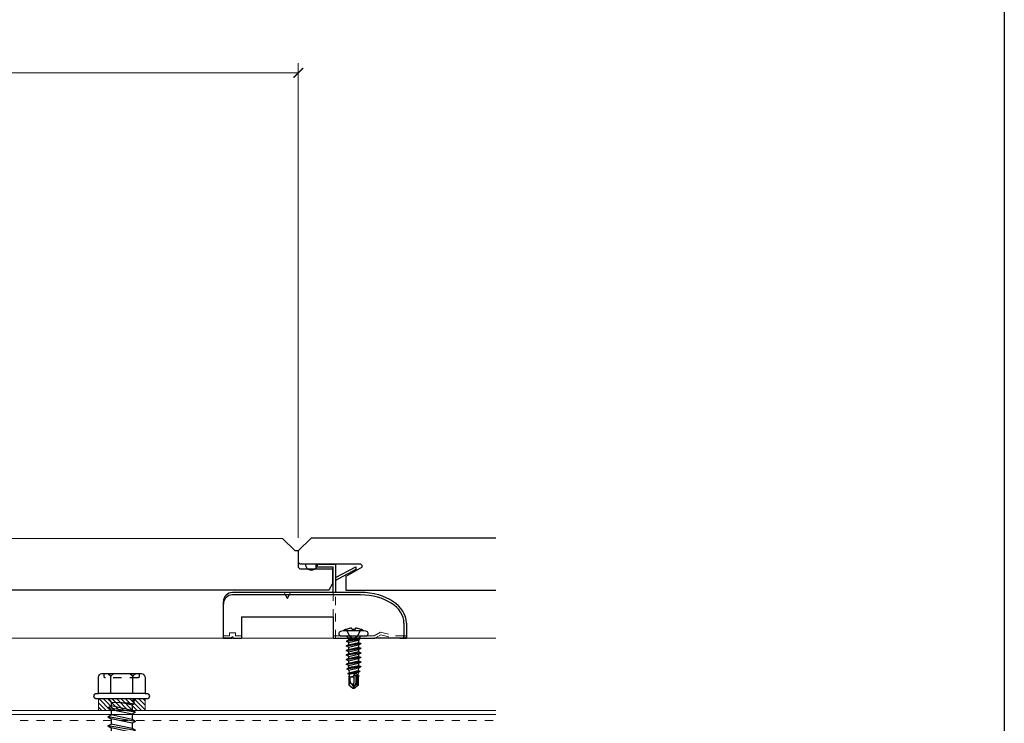
# Model space of a CAD drawing. Units: inches. Extents: x -31 to 125, y 0 to 90.
# Drawn here: x 113 to 125, y 50 to 58 of the extents above; entities that cross this region are included whole.
import ezdxf

# ---------------------------------------------------------------- set-up
doc = ezdxf.new("R2010")
doc.units = ezdxf.units.IN
doc.header["$LTSCALE"] = 0.01
doc.header["$MEASUREMENT"] = 0
doc.set_wipeout_variables(frame=1)
for name, pattern in [('DASHED', [19.05, 12.7, -6.35]), ('HIDDEN', [0.375, 0.25, -0.125]), ('HIDDEN2', [0.1875, 0.125, -0.0625])]:
    doc.linetypes.add(name, pattern=pattern)
doc.layers.get('Defpoints').update_dxf_attribs({"color": 121})
for name, color, linetype in [('CERACLAD-DIMENSION', 1, 'Continuous'), ('CERACLAD-MEDIUM-LINE', 3, 'Continuous'), ('CERACLAD-PRODUCT-CUT', 6, 'Continuous'), ('CERACLAD-X-LIGHT-LINE', 9, 'Continuous'), ('CERACLAD-X-LIGHT-LINE-HIDDEN2', 9, 'HIDDEN2'), ('尺度2.0-ScaleR2', 7, 'Continuous')]:
    doc.layers.add(name, color=color, linetype=linetype)
doc.styles.add('KCADDIMSTANDARD', font='txt.shx', dxfattribs={"bigfont": 'bigfont.shx'})
doc.dimstyles.get("Standard").update_dxf_attribs({"dimtxt": 0.18, "dimasz": 0.18, "dimexe": 0.18, "dimexo": 0.0625, "dimgap": 0.09, "dimtad": 0, "dimtih": 1, "dimtoh": 1, "dimdec": 4, "dimzin": 0, "dimdsep": 46, "dimtxsty": 'Standard', "dimcen": 0.09, "dimadec": 0, "dimazin": 0, "dimtfac": 1, "dimtdec": 4, "dimtofl": 0, "dimtmove": 0, "dimatfit": 3, "dimfxl": 1, "dimtolj": 1, "dimtzin": 0, "dimarcsym": 0})

# ---------------------------------------------------------------- blocks, each defined once
blk = doc.blocks.new('14 x 5.0 tek')
at = {"layer": 'CERACLAD-X-LIGHT-LINE'}
for p, q in [((170.662, 74.1393), (170.6923, 74.1138)), ((170.662, 74.1222), (170.662, 74.1222)), ((170.662, 73.9172), (170.662, 74.1222)), ((170.662, 73.9172), (170.662, 74.1222)), ((170.6923, 74.1138), (170.7242, 74.1138)), ((170.6923, 74.1138), (170.6966, 73.962)), ((170.7414, 74.1436), (170.7242, 74.1138)), ((170.7651, 73.9256), (170.7242, 74.1138)), ((170.7414, 74.1436), (170.7586, 74.1138)), ((170.7823, 73.8958), (170.7414, 74.1436)), ((170.7995, 73.9256), (170.7586, 74.1138)), ((170.7586, 74.1138), (170.806, 74.1138)), ((170.8231, 74.1436), (170.806, 74.1138)), ((170.8468, 73.9256), (170.806, 74.1138)), ((170.864, 73.8958), (170.8231, 74.1436)), ((170.8231, 74.1436), (170.8403, 74.1138)), ((170.8403, 74.1138), (170.8877, 74.1138)), ((170.8812, 73.9256), (170.8403, 74.1138)), ((170.9049, 74.1436), (170.8877, 74.1138)), ((170.9286, 73.9256), (170.8877, 74.1138)), ((170.9458, 73.8958), (170.9049, 74.1436)), ((170.9049, 74.1436), (170.9221, 74.1138)), ((170.963, 73.9256), (170.9221, 74.1138)), ((170.9221, 74.1138), (170.9695, 74.1138)), ((170.9867, 74.1436), (170.9695, 74.1138)), ((171.0103, 73.9256), (170.9695, 74.1138)), ((171.0275, 73.8958), (170.9867, 74.1436)), ((170.9867, 74.1436), (171.0038, 74.1138)), ((171.0447, 73.9256), (171.0038, 74.1138)), ((171.0038, 74.1138), (171.0512, 74.1138)), ((171.0684, 74.1436), (171.0512, 74.1138)), ((171.0921, 73.9256), (171.0512, 74.1138)), ((171.1093, 73.8958), (171.0684, 74.1436)), ((171.0684, 74.1436), (171.0856, 74.1138)), ((171.0856, 74.1138), (171.133, 74.1138)), ((171.1265, 73.9256), (171.0856, 74.1138)), ((171.1502, 74.1436), (171.133, 74.1138)), ((171.1739, 73.9256), (171.133, 74.1138)), ((171.191, 73.8958), (171.1502, 74.1436)), ((171.1502, 74.1436), (171.1674, 74.1138)), ((171.1674, 74.1138), (171.2147, 74.1138)), ((171.2082, 73.9256), (171.1674, 74.1138)), ((171.2319, 74.1436), (171.2147, 74.1138)), ((171.2556, 73.9256), (171.2147, 74.1138)), ((171.2728, 73.8958), (171.2319, 74.1436)), ((171.2319, 74.1436), (171.2491, 74.1138)), ((171.2491, 74.1138), (171.2965, 74.1138)), ((171.29, 73.9256), (171.2491, 74.1138)), ((171.3137, 74.1436), (171.2965, 74.1138)), ((171.3374, 73.9256), (171.2965, 74.1138)), ((171.3546, 73.8958), (171.3137, 74.1436)), ((171.3137, 74.1436), (171.3309, 74.1138)), ((171.3717, 73.9256), (171.3309, 74.1138)), ((171.3309, 74.1138), (171.3782, 74.1138)), ((171.3954, 74.1436), (171.3782, 74.1138)), ((171.4191, 73.9256), (171.3782, 74.1138)), ((171.4363, 73.8958), (171.3954, 74.1436)), ((171.3954, 74.1436), (171.4126, 74.1138)), ((171.4126, 74.1138), (171.46, 74.1138)), ((171.4535, 73.9256), (171.4126, 74.1138)), ((171.4772, 74.1436), (171.46, 74.1138)), ((171.5009, 73.9256), (171.46, 74.1138)), ((171.5181, 73.8958), (171.4772, 74.1436)), ((171.4772, 74.1436), (171.4944, 74.1138)), ((171.4944, 74.1138), (171.5418, 74.1138)), ((171.5353, 73.9256), (171.4944, 74.1138)), ((171.5589, 74.1436), (171.5418, 74.1138)), ((171.5826, 73.9256), (171.5418, 74.1138)), ((171.5998, 73.8958), (171.5589, 74.1436)), ((171.5589, 74.1436), (171.5761, 74.1138)), ((171.5761, 74.1138), (171.6235, 74.1138)), ((171.617, 73.9256), (171.5761, 74.1138)), ((171.6407, 74.1436), (171.6235, 74.1138)), ((171.6644, 73.9256), (171.6235, 74.1138)), ((171.6816, 73.8958), (171.6407, 74.1436)), ((171.6407, 74.1436), (171.6579, 74.1138)), ((171.6579, 74.1138), (171.7053, 74.1138)), ((171.6988, 73.9256), (171.6579, 74.1138)), ((171.7225, 74.1436), (171.7053, 74.1138)), ((171.7462, 73.9256), (171.7053, 74.1138)), ((171.7633, 73.8958), (171.7225, 74.1436)), ((171.7225, 74.1436), (171.7396, 74.1138)), ((171.7396, 74.1138), (171.787, 74.1138)), ((171.7805, 73.9256), (171.7396, 74.1138)), ((171.8042, 74.1436), (171.787, 74.1138)), ((171.8279, 73.9256), (171.787, 74.1138)), ((171.8451, 73.8958), (171.8042, 74.1436)), ((171.8042, 74.1436), (171.8214, 74.1138)), ((171.8214, 74.1138), (171.8688, 74.1138)), ((171.8623, 73.9256), (171.8214, 74.1138)), ((171.886, 74.1436), (171.8688, 74.1138)), ((171.9097, 73.9256), (171.8688, 74.1138)), ((171.9269, 73.8958), (171.886, 74.1436)), ((171.886, 74.1436), (171.9032, 74.1138)), ((171.9032, 74.1138), (171.9505, 74.1138)), ((171.944, 73.9256), (171.9032, 74.1138)), ((171.9677, 74.1436), (171.9505, 74.1138)), ((171.9914, 73.9256), (171.9505, 74.1138)), ((172.0086, 73.8958), (171.9677, 74.1436)), ((171.9677, 74.1436), (171.9849, 74.1138)), ((171.9849, 74.1138), (172.0323, 74.1138)), ((172.0258, 73.9256), (171.9849, 74.1138)), ((172.0495, 74.1436), (172.0323, 74.1138)), ((172.0732, 73.9256), (172.0323, 74.1138)), ((172.0904, 73.8958), (172.0495, 74.1436)), ((172.0495, 74.1436), (172.0667, 74.1138)), ((172.0667, 74.1138), (172.1141, 74.1138)), ((172.1076, 73.9256), (172.0667, 74.1138)), ((172.1312, 74.1436), (172.1141, 74.1138)), ((172.1549, 73.9256), (172.1141, 74.1138)), ((172.1721, 73.8958), (172.1312, 74.1436)), ((172.1312, 74.1436), (172.1484, 74.1138)), ((172.1484, 74.1138), (172.1958, 74.1138)), ((172.1893, 73.9256), (172.1484, 74.1138)), ((172.213, 74.1436), (172.1958, 74.1138)), ((172.2367, 73.9256), (172.1958, 74.1138)), ((172.2539, 73.8958), (172.213, 74.1436)), ((172.213, 74.1436), (172.2302, 74.1138)), ((172.2302, 74.1138), (172.2776, 74.1138)), ((172.2711, 73.9256), (172.2302, 74.1138)), ((172.2948, 74.1436), (172.2776, 74.1138)), ((172.3184, 73.9256), (172.2776, 74.1138)), ((172.3356, 73.8958), (172.2948, 74.1436)), ((172.2948, 74.1436), (172.3119, 74.1138)), ((172.3119, 74.1138), (172.3593, 74.1138)), ((172.3528, 73.9256), (172.3119, 74.1138)), ((172.3765, 74.1436), (172.3593, 74.1138)), ((172.4002, 73.9256), (172.3593, 74.1138)), ((172.4174, 73.8958), (172.3765, 74.1436)), ((172.3765, 74.1436), (172.3937, 74.1138)), ((172.3937, 74.1138), (172.4411, 74.1138)), ((172.4346, 73.9256), (172.3937, 74.1138)), ((172.4583, 74.1436), (172.4411, 74.1138)), ((172.482, 73.9256), (172.4411, 74.1138)), ((172.4991, 73.8958), (172.4583, 74.1436)), ((172.4583, 74.1436), (172.4755, 74.1138)), ((172.4755, 74.1138), (172.5228, 74.1138)), ((172.5163, 73.9256), (172.4755, 74.1138)), ((172.54, 74.1436), (172.5228, 74.1138)), ((172.5637, 73.9256), (172.5228, 74.1138)), ((172.5809, 73.8958), (172.54, 74.1436)), ((172.54, 74.1436), (172.5572, 74.1138)), ((172.5572, 74.1138), (172.6046, 74.1138)), ((172.5981, 73.9256), (172.5572, 74.1138)), ((172.6218, 74.1436), (172.6046, 74.1138)), ((172.6455, 73.9256), (172.6046, 74.1138)), ((172.6627, 73.8958), (172.6218, 74.1436)), ((172.6218, 74.1436), (172.639, 74.1138)), ((172.639, 74.1138), (172.6863, 74.1138)), ((172.6798, 73.9256), (172.639, 74.1138)), ((172.7035, 74.1436), (172.6863, 74.1138)), ((172.7272, 73.9256), (172.6863, 74.1138)), ((172.7444, 73.8958), (172.7035, 74.1436)), ((172.7035, 74.1436), (172.7207, 74.1138)), ((172.7207, 74.1138), (172.7681, 74.1138)), ((172.7616, 73.9256), (172.7207, 74.1138)), ((172.7853, 74.1436), (172.7681, 74.1138)), ((172.809, 73.9256), (172.7681, 74.1138)), ((172.8262, 73.8958), (172.7853, 74.1436)), ((172.7853, 74.1436), (172.8025, 74.1138)), ((172.8434, 73.9256), (172.8025, 74.1138)), ((172.8025, 74.1138), (172.8499, 74.1138)), ((172.8671, 74.1436), (172.8499, 74.1138)), ((172.8907, 73.9256), (172.8499, 74.1138)), ((172.9079, 73.8958), (172.8671, 74.1436)), ((172.8671, 74.1436), (172.8842, 74.1138)), ((172.9251, 73.9256), (172.8842, 74.1138)), ((172.8842, 74.1138), (172.9316, 74.1138)), ((172.9488, 74.1436), (172.9316, 74.1138)), ((172.9725, 73.9256), (172.9316, 74.1138)), ((172.9897, 73.8958), (172.9488, 74.1436)), ((172.9488, 74.1436), (172.966, 74.1138)), ((173.0069, 73.9256), (172.966, 74.1138)), ((172.966, 74.1138), (173.0134, 74.1138)), ((173.0306, 74.1436), (173.0134, 74.1138)), ((173.0543, 73.9256), (173.0134, 74.1138)), ((173.0306, 74.1436), (173.0478, 74.1138)), ((173.0714, 73.8958), (173.0306, 74.1436)), ((173.0886, 73.9256), (173.0478, 74.1138)), ((173.0478, 74.1138), (173.0951, 74.1138)), ((173.1123, 74.1436), (173.0951, 74.1138)), ((173.136, 73.9256), (173.0951, 74.1138)), ((173.1532, 73.8958), (173.1123, 74.1436)), ((173.1123, 74.1436), (173.1295, 74.1138)), ((173.1704, 73.9256), (173.1295, 74.1138)), ((173.1295, 74.1138), (173.1769, 74.1138)), ((173.1941, 74.1436), (173.1769, 74.1138)), ((173.2178, 73.9256), (173.1769, 74.1138)), ((173.235, 73.8958), (173.1941, 74.1436)), ((173.1941, 74.1436), (173.2113, 74.1138)), ((173.2521, 73.9256), (173.2113, 74.1138)), ((173.2113, 74.1138), (173.2586, 74.1138)), ((173.2758, 74.1436), (173.2586, 74.1138)), ((173.2995, 73.9256), (173.2586, 74.1138)), ((173.3167, 73.8958), (173.2758, 74.1436)), ((173.2758, 74.1436), (173.293, 74.1138)), ((173.3339, 73.9256), (173.293, 74.1138)), ((173.293, 74.1138), (173.3404, 74.1138)), ((173.3576, 74.1436), (173.3404, 74.1138)), ((173.3813, 73.9256), (173.3404, 74.1138)), ((173.3576, 74.1436), (173.3748, 74.1138)), ((173.3985, 73.8958), (173.3576, 74.1436)), ((173.4157, 73.9256), (173.3748, 74.1138)), ((173.3748, 74.1138), (173.4222, 74.1138)), ((173.4393, 74.1436), (173.4222, 74.1138)), ((173.463, 73.9256), (173.4222, 74.1138)), ((173.4802, 73.8958), (173.4393, 74.1436)), ((173.4393, 74.1436), (173.4565, 74.1138)), ((173.4974, 73.9256), (173.4565, 74.1138)), ((173.4565, 74.1138), (173.5039, 74.1138)), ((173.5211, 74.1436), (173.5039, 74.1138)), ((173.5448, 73.9256), (173.5039, 74.1138)), ((173.562, 73.8958), (173.5211, 74.1436)), ((173.5211, 74.1436), (173.5383, 74.1138)), ((173.5792, 73.9256), (173.5383, 74.1138)), ((173.5383, 74.1138), (173.5857, 74.1138)), ((173.6029, 74.1436), (173.5857, 74.1138)), ((173.6265, 73.9256), (173.5857, 74.1138)), ((173.6437, 73.8958), (173.6029, 74.1436)), ((173.6029, 74.1436), (173.62, 74.1138)), ((173.6609, 73.9256), (173.62, 74.1138)), ((173.62, 74.1138), (173.6674, 74.1138)), ((173.6846, 74.1436), (173.6674, 74.1138)), ((173.7083, 73.9256), (173.6674, 74.1138)), ((173.6846, 74.1436), (173.7018, 74.1138)), ((173.7255, 73.8958), (173.6846, 74.1436)), ((173.7427, 73.9256), (173.7018, 74.1138)), ((173.7018, 74.1138), (173.7492, 74.1138)), ((173.7664, 74.1436), (173.7492, 74.1138)), ((173.7901, 73.9256), (173.7492, 74.1138)), ((173.8073, 73.8958), (173.7664, 74.1436)), ((173.7664, 74.1436), (173.7836, 74.1138)), ((173.8244, 73.9256), (173.7836, 74.1138)), ((173.7836, 74.1138), (173.8309, 74.1138)), ((173.8481, 74.1436), (173.8309, 74.1138)), ((173.8718, 73.9256), (173.8309, 74.1138)), ((173.889, 73.8958), (173.8481, 74.1436)), ((173.8481, 74.1436), (173.8653, 74.1138)), ((173.9062, 73.9256), (173.8653, 74.1138)), ((173.8653, 74.1138), (173.9127, 74.1138)), ((173.9299, 74.1436), (173.9127, 74.1138)), ((173.9536, 73.9256), (173.9127, 74.1138)), ((173.9299, 74.1436), (173.9471, 74.1138)), ((173.9708, 73.8958), (173.9299, 74.1436)), ((173.988, 73.9256), (173.9471, 74.1138)), ((173.9471, 74.1138), (173.9945, 74.1138)), ((174.0116, 74.1436), (173.9945, 74.1138)), ((174.0353, 73.9256), (173.9945, 74.1138)), ((174.0525, 73.8958), (174.0116, 74.1436)), ((174.0116, 74.1436), (174.0288, 74.1138)), ((174.0697, 73.9256), (174.0288, 74.1138)), ((174.0288, 74.1138), (174.0762, 74.1138)), ((174.0934, 74.1436), (174.0762, 74.1138)), ((174.1171, 73.9256), (174.0762, 74.1138)), ((174.1343, 73.8958), (174.0934, 74.1436)), ((174.0934, 74.1436), (174.1106, 74.1138)), ((174.1515, 73.9256), (174.1106, 74.1138)), ((174.1106, 74.1138), (174.158, 74.1138)), ((174.1752, 74.1436), (174.158, 74.1138)), ((174.1988, 73.9256), (174.158, 74.1138)), ((174.216, 73.8958), (174.1752, 74.1436)), ((174.1752, 74.1436), (174.1923, 74.1138)), ((174.2332, 73.9256), (174.1923, 74.1138)), ((174.1923, 74.1138), (174.2397, 74.1138)), ((174.2569, 74.1436), (174.2397, 74.1138)), ((174.2806, 73.9256), (174.2397, 74.1138)), ((174.2569, 74.1436), (174.2741, 74.1138)), ((174.2978, 73.8958), (174.2569, 74.1436)), ((174.315, 73.9256), (174.2741, 74.1138)), ((174.2741, 74.1138), (174.3215, 74.1138)), ((174.3387, 74.1436), (174.3215, 74.1138)), ((174.3624, 73.9256), (174.3215, 74.1138)), ((174.3795, 73.8958), (174.3387, 74.1436)), ((174.3387, 74.1436), (174.3559, 74.1138)), ((174.3967, 73.9256), (174.3559, 74.1138)), ((174.3559, 74.1138), (174.4032, 74.1138)), ((174.4204, 74.1436), (174.4032, 74.1138)), ((174.4441, 73.9256), (174.4032, 74.1138)), ((174.4613, 73.8958), (174.4204, 74.1436)), ((174.4204, 74.1436), (174.4376, 74.1138)), ((174.4785, 73.9256), (174.4376, 74.1138)), ((174.4376, 74.1138), (174.485, 74.1138)), ((174.5022, 74.1436), (174.485, 74.1138)), ((174.5259, 73.9256), (174.485, 74.1138)), ((174.5022, 74.1436), (174.5194, 74.1138)), ((174.5431, 73.8958), (174.5022, 74.1436)), ((174.5602, 73.9256), (174.5194, 74.1138)), ((174.5194, 74.1138), (174.5667, 74.1138)), ((174.5839, 74.1436), (174.5667, 74.1138)), ((174.6076, 73.9256), (174.5667, 74.1138)), ((174.6248, 73.8958), (174.5839, 74.1436)), ((174.5839, 74.1436), (174.6011, 74.1138)), ((174.642, 73.9256), (174.6011, 74.1138)), ((174.6011, 74.1138), (174.6485, 74.1138)), ((174.6657, 74.1436), (174.6485, 74.1138)), ((174.6894, 73.9256), (174.6485, 74.1138)), ((174.6657, 74.1436), (174.6829, 74.1138)), ((174.7066, 73.8958), (174.6657, 74.1436)), ((174.7238, 73.9256), (174.6829, 74.1138)), ((174.6829, 74.1138), (174.7303, 74.1138)), ((174.7474, 74.1436), (174.7303, 74.1138)), ((174.7711, 73.9256), (174.7303, 74.1138)), ((174.7883, 73.8958), (174.7474, 74.1436)), ((174.7474, 74.1436), (174.7646, 74.1138)), ((174.8055, 73.9256), (174.7646, 74.1138)), ((174.7646, 74.1138), (174.812, 74.1138)), ((174.8292, 74.1436), (174.812, 74.1138)), ((174.8529, 73.9256), (174.812, 74.1138)), ((174.8701, 73.8958), (174.8292, 74.1436)), ((174.8292, 74.1436), (174.8464, 74.1138)), ((174.8464, 74.1138), (174.8938, 74.1138)), ((174.8873, 73.9256), (174.8464, 74.1138)), ((174.911, 74.1436), (174.8938, 74.1138)), ((174.9347, 73.9256), (174.8938, 74.1138)), ((174.9518, 73.8958), (174.911, 74.1436)), ((174.911, 74.1436), (174.9282, 74.1138)), ((174.969, 73.9256), (174.9282, 74.1138)), ((174.9282, 74.1138), (174.9755, 74.1138)), ((174.9927, 74.1436), (174.9755, 74.1138)), ((175.0164, 73.9256), (174.9755, 74.1138)), ((174.9927, 74.1436), (175.0099, 74.1138)), ((175.0336, 73.8958), (174.9927, 74.1436)), ((175.0508, 73.9256), (175.0099, 74.1138)), ((175.0099, 74.1138), (175.0573, 74.1138)), ((175.0745, 74.1436), (175.0573, 74.1138)), ((175.0982, 73.9256), (175.0573, 74.1138)), ((175.0745, 74.1436), (175.0917, 74.1138)), ((175.1154, 73.8958), (175.0745, 74.1436)), ((175.0917, 74.1138), (175.139, 74.1138)), ((175.1325, 73.9256), (175.0917, 74.1138)), ((175.1475, 74.1284), (175.139, 74.1138)), ((175.1799, 73.9256), (175.139, 74.1138)), ((175.1475, 74.1284), (175.1643, 74.1297)), ((175.1531, 74.0988), (175.1475, 74.1284)), ((175.1643, 74.1297), (175.1681, 74.1114)), ((175.1643, 74.1297), (175.1734, 74.1138)), ((175.2296, 74.1151), (175.166, 74.1113)), ((175.1739, 74.1118), (175.1734, 74.1138)), ((175.2253, 74.1253), (175.2212, 74.1146)), ((175.2223, 74.1146), (175.2227, 74.1146)), ((175.2253, 74.1253), (175.2265, 74.1246)), ((175.2265, 74.1246), (175.2279, 74.1257)), ((175.2297, 74.1148), (175.2279, 74.1257)), ((175.2288, 74.1147), (175.5679, 74.1211)), ((175.2391, 74.1211), (175.2296, 74.1151)), ((175.5679, 74.1211), (175.2391, 74.1211)), ((175.6378, 74.0201), (175.5678, 74.1196)), ((175.6067, 74.0714), (175.5713, 74.122)), ((170.7177, 73.9256), (170.6946, 74.032)), ((175.1882, 73.9112), (175.1575, 74.0763)), ((175.1877, 73.9138), (175.1575, 74.0751)), ((175.2309, 74.0663), (175.1732, 74.0681)), ((175.1771, 74.068), (175.2088, 73.9157)), ((175.1772, 74.0681), (175.2089, 73.9152)), ((175.2152, 73.9241), (175.1835, 74.0678)), ((175.4859, 74.0552), (175.2309, 74.0663)), ((175.2433, 74.0246), (175.2327, 74.0659)), ((175.2433, 74.0246), (175.2366, 74.066)), ((175.6437, 74.0188), (175.4859, 74.0552)), ((175.6437, 74.0344), (175.6067, 74.0714)), ((175.6437, 74.0031), (175.6067, 73.9662)), ((175.6437, 74.0031), (175.6437, 74.0344)), ((170.662, 73.9207), (170.662, 73.9207)), ((170.662, 73.9177), (170.662, 73.9177)), ((170.662, 73.8954), (170.684, 73.9174)), ((170.662, 73.9172), (170.6712, 73.9172)), ((170.6712, 73.9172), (170.6833, 73.9256)), ((170.6944, 73.9063), (170.6833, 73.9256)), ((170.6944, 73.9063), (170.7066, 73.9063)), ((170.6966, 73.962), (170.7066, 73.9063)), ((170.7066, 73.9063), (170.7177, 73.9256)), ((170.7066, 73.9063), (170.7177, 73.9256)), ((170.7177, 73.9256), (170.7651, 73.9256)), ((170.7823, 73.8958), (170.7651, 73.9256)), ((170.7823, 73.8958), (170.7995, 73.9256)), ((170.7995, 73.9256), (170.8468, 73.9256)), ((170.864, 73.8958), (170.8468, 73.9256)), ((170.864, 73.8958), (170.8812, 73.9256)), ((170.8812, 73.9256), (170.9286, 73.9256)), ((170.9458, 73.8958), (170.9286, 73.9256)), ((170.9458, 73.8958), (170.963, 73.9256)), ((170.963, 73.9256), (171.0103, 73.9256)), ((171.0275, 73.8958), (171.0103, 73.9256)), ((171.0275, 73.8958), (171.0447, 73.9256)), ((171.0447, 73.9256), (171.0921, 73.9256)), ((171.1093, 73.8958), (171.0921, 73.9256)), ((171.1093, 73.8958), (171.1265, 73.9256)), ((171.1265, 73.9256), (171.1739, 73.9256)), ((171.191, 73.8958), (171.1739, 73.9256)), ((171.191, 73.8958), (171.2082, 73.9256)), ((171.2082, 73.9256), (171.2556, 73.9256)), ((171.2728, 73.8958), (171.2556, 73.9256)), ((171.2728, 73.8958), (171.29, 73.9256)), ((171.29, 73.9256), (171.3374, 73.9256)), ((171.3546, 73.8958), (171.3374, 73.9256)), ((171.3546, 73.8958), (171.3717, 73.9256)), ((171.3717, 73.9256), (171.4191, 73.9256)), ((171.4363, 73.8958), (171.4191, 73.9256)), ((171.4363, 73.8958), (171.4535, 73.9256)), ((171.4535, 73.9256), (171.5009, 73.9256)), ((171.5181, 73.8958), (171.5009, 73.9256)), ((171.5181, 73.8958), (171.5353, 73.9256)), ((171.5353, 73.9256), (171.5826, 73.9256)), ((171.5998, 73.8958), (171.5826, 73.9256)), ((171.5998, 73.8958), (171.617, 73.9256)), ((171.617, 73.9256), (171.6644, 73.9256)), ((171.6816, 73.8958), (171.6644, 73.9256)), ((171.6816, 73.8958), (171.6988, 73.9256)), ((171.6988, 73.9256), (171.7462, 73.9256)), ((171.7633, 73.8958), (171.7462, 73.9256)), ((171.7633, 73.8958), (171.7805, 73.9256)), ((171.7805, 73.9256), (171.8279, 73.9256)), ((171.8451, 73.8958), (171.8279, 73.9256)), ((171.8451, 73.8958), (171.8623, 73.9256)), ((171.8623, 73.9256), (171.9097, 73.9256)), ((171.9269, 73.8958), (171.9097, 73.9256)), ((171.9269, 73.8958), (171.944, 73.9256)), ((171.944, 73.9256), (171.9914, 73.9256)), ((172.0086, 73.8958), (171.9914, 73.9256)), ((172.0086, 73.8958), (172.0258, 73.9256)), ((172.0258, 73.9256), (172.0732, 73.9256)), ((172.0904, 73.8958), (172.0732, 73.9256)), ((172.0904, 73.8958), (172.1076, 73.9256)), ((172.1076, 73.9256), (172.1549, 73.9256)), ((172.1721, 73.8958), (172.1549, 73.9256)), ((172.1721, 73.8958), (172.1893, 73.9256)), ((172.1893, 73.9256), (172.2367, 73.9256)), ((172.2539, 73.8958), (172.2367, 73.9256)), ((172.2539, 73.8958), (172.2711, 73.9256)), ((172.2711, 73.9256), (172.3184, 73.9256)), ((172.3356, 73.8958), (172.3184, 73.9256)), ((172.3356, 73.8958), (172.3528, 73.9256)), ((172.3528, 73.9256), (172.4002, 73.9256)), ((172.4174, 73.8958), (172.4002, 73.9256)), ((172.4174, 73.8958), (172.4346, 73.9256)), ((172.4346, 73.9256), (172.482, 73.9256)), ((172.4991, 73.8958), (172.482, 73.9256)), ((172.4991, 73.8958), (172.5163, 73.9256)), ((172.5163, 73.9256), (172.5637, 73.9256)), ((172.5809, 73.8958), (172.5637, 73.9256)), ((172.5809, 73.8958), (172.5981, 73.9256)), ((172.5981, 73.9256), (172.6455, 73.9256)), ((172.6627, 73.8958), (172.6455, 73.9256)), ((172.6627, 73.8958), (172.6798, 73.9256)), ((172.6798, 73.9256), (172.7272, 73.9256)), ((172.7444, 73.8958), (172.7272, 73.9256)), ((172.7444, 73.8958), (172.7616, 73.9256)), ((172.7616, 73.9256), (172.809, 73.9256)), ((172.8262, 73.8958), (172.809, 73.9256)), ((172.8262, 73.8958), (172.8434, 73.9256)), ((172.8434, 73.9256), (172.8907, 73.9256)), ((172.9079, 73.8958), (172.8907, 73.9256)), ((172.9079, 73.8958), (172.9251, 73.9256)), ((172.9251, 73.9256), (172.9725, 73.9256)), ((172.9897, 73.8958), (172.9725, 73.9256)), ((172.9897, 73.8958), (173.0069, 73.9256)), ((173.0069, 73.9256), (173.0543, 73.9256)), ((173.0714, 73.8958), (173.0543, 73.9256)), ((173.0714, 73.8958), (173.0886, 73.9256)), ((173.0886, 73.9256), (173.136, 73.9256)), ((173.1532, 73.8958), (173.136, 73.9256)), ((173.1532, 73.8958), (173.1704, 73.9256)), ((173.1704, 73.9256), (173.2178, 73.9256)), ((173.235, 73.8958), (173.2178, 73.9256)), ((173.235, 73.8958), (173.2521, 73.9256)), ((173.2521, 73.9256), (173.2995, 73.9256)), ((173.3167, 73.8958), (173.2995, 73.9256)), ((173.3167, 73.8958), (173.3339, 73.9256)), ((173.3339, 73.9256), (173.3813, 73.9256)), ((173.3985, 73.8958), (173.3813, 73.9256)), ((173.3985, 73.8958), (173.4157, 73.9256)), ((173.4157, 73.9256), (173.463, 73.9256)), ((173.4802, 73.8958), (173.463, 73.9256)), ((173.4802, 73.8958), (173.4974, 73.9256)), ((173.4974, 73.9256), (173.5448, 73.9256)), ((173.562, 73.8958), (173.5448, 73.9256)), ((173.562, 73.8958), (173.5792, 73.9256)), ((173.5792, 73.9256), (173.6265, 73.9256)), ((173.6437, 73.8958), (173.6265, 73.9256)), ((173.6437, 73.8958), (173.6609, 73.9256)), ((173.6609, 73.9256), (173.7083, 73.9256)), ((173.7255, 73.8958), (173.7083, 73.9256)), ((173.7255, 73.8958), (173.7427, 73.9256)), ((173.7427, 73.9256), (173.7901, 73.9256)), ((173.8073, 73.8958), (173.7901, 73.9256)), ((173.8073, 73.8958), (173.8244, 73.9256)), ((173.8244, 73.9256), (173.8718, 73.9256)), ((173.889, 73.8958), (173.8718, 73.9256)), ((173.889, 73.8958), (173.9062, 73.9256)), ((173.9062, 73.9256), (173.9536, 73.9256)), ((173.9708, 73.8958), (173.9536, 73.9256)), ((173.9708, 73.8958), (173.988, 73.9256)), ((173.988, 73.9256), (174.0353, 73.9256)), ((174.0525, 73.8958), (174.0353, 73.9256)), ((174.0525, 73.8958), (174.0697, 73.9256)), ((174.0697, 73.9256), (174.1171, 73.9256)), ((174.1343, 73.8958), (174.1171, 73.9256)), ((174.1343, 73.8958), (174.1515, 73.9256)), ((174.1515, 73.9256), (174.1988, 73.9256)), ((174.216, 73.8958), (174.1988, 73.9256)), ((174.216, 73.8958), (174.2332, 73.9256)), ((174.2332, 73.9256), (174.2806, 73.9256)), ((174.2978, 73.8958), (174.2806, 73.9256)), ((174.2978, 73.8958), (174.315, 73.9256)), ((174.315, 73.9256), (174.3624, 73.9256)), ((174.3795, 73.8958), (174.3624, 73.9256)), ((174.3795, 73.8958), (174.3967, 73.9256)), ((174.3967, 73.9256), (174.4441, 73.9256)), ((174.4613, 73.8958), (174.4441, 73.9256)), ((174.4613, 73.8958), (174.4785, 73.9256)), ((174.4785, 73.9256), (174.5259, 73.9256)), ((174.5431, 73.8958), (174.5259, 73.9256)), ((174.5431, 73.8958), (174.5602, 73.9256)), ((174.5602, 73.9256), (174.6076, 73.9256)), ((174.6248, 73.8958), (174.6076, 73.9256)), ((174.6248, 73.8958), (174.642, 73.9256)), ((174.642, 73.9256), (174.6894, 73.9256)), ((174.7066, 73.8958), (174.6894, 73.9256)), ((174.7066, 73.8958), (174.7238, 73.9256)), ((174.7238, 73.9256), (174.7711, 73.9256)), ((174.7883, 73.8958), (174.7711, 73.9256)), ((174.7883, 73.8958), (174.8055, 73.9256)), ((174.8055, 73.9256), (174.8529, 73.9256)), ((174.8701, 73.8958), (174.8529, 73.9256)), ((174.8701, 73.8958), (174.8873, 73.9256)), ((174.8873, 73.9256), (174.9347, 73.9256)), ((174.9518, 73.8958), (174.9347, 73.9256)), ((174.9518, 73.8958), (174.969, 73.9256)), ((174.969, 73.9256), (175.0164, 73.9256)), ((175.0336, 73.8958), (175.0164, 73.9256)), ((175.0336, 73.8958), (175.0508, 73.9256)), ((175.0508, 73.9256), (175.0982, 73.9256)), ((175.1154, 73.8958), (175.0982, 73.9256)), ((175.1154, 73.8958), (175.1325, 73.9256)), ((175.1325, 73.9256), (175.1799, 73.9256)), ((175.1882, 73.9112), (175.1799, 73.9256)), ((175.1867, 73.9139), (175.1877, 73.9138)), ((175.1882, 73.9112), (175.2089, 73.9152)), ((175.2088, 73.9157), (175.2093, 73.9157)), ((175.2152, 73.9241), (175.2089, 73.9152)), ((175.2152, 73.9241), (175.2236, 73.9157)), ((175.2236, 73.9157), (175.5723, 73.9157)), ((175.6067, 73.9662), (175.5724, 73.9172))]:
    blk.add_line(p, q, dxfattribs=at)
for centre, radius, start, end in [((175.1737, 74.0904), 0.0223, 110.15805, 268.88068), ((175.6002, 73.9864), 0.0762, 134.17762, 244.55206)]:
    blk.add_arc(centre, radius, start, end, dxfattribs=at)
blk.add_wipeout([(170.662, 73.8097), (170.4001, 73.8097), (170.4001, 74.2297), (170.662, 74.2297)]).dxf.layer = 'CERACLAD-X-LIGHT-LINE'
at = {"layer": 'CERACLAD-X-LIGHT-LINE', "linetype": 'HIDDEN2', "ltscale": 0.252}
for p, q in [((170.4593, 74.1787), (170.4313, 74.1787)), ((170.4593, 73.8607), (170.4313, 73.8607))]:
    blk.add_line(p, q, dxfattribs=at)
at = {"layer": 'CERACLAD-X-LIGHT-LINE'}
for p, q in [((170.612, 73.8097), (170.612, 74.2297)), ((170.612, 74.1187), (170.4629, 74.1187)), ((170.612, 73.9207), (170.4629, 73.9207))]:
    blk.add_line(p, q, dxfattribs=at)
at = {"layer": 'CERACLAD-X-LIGHT-LINE', "linetype": 'HIDDEN2', "ltscale": 0.5}
blk.add_line((170.4713, 73.8727), (170.4713, 74.1667), dxfattribs=at)
at = {"layer": 'CERACLAD-X-LIGHT-LINE'}
blk.add_lwpolyline([(170.612, 73.8097), (170.612, 73.7947, 0.414222), (170.637, 73.7697, 0.414205), (170.662, 73.7947), (170.662, 74.2447, 0.414222), (170.637, 74.2697, 0.414205), (170.612, 74.2447), (170.612, 74.2297), (170.467, 74.2297, 0.331632), (170.4313, 74.1976), (170.4313, 73.8417, 0.331632), (170.467, 73.8097), (170.612, 73.8097)], format="xyb", dxfattribs=at)
at = {"layer": 'CERACLAD-X-LIGHT-LINE', "linetype": 'HIDDEN2', "ltscale": 0.25}
for centre, start, end in [((170.4593, 74.1667), 0, 90), ((170.4593, 73.8727), 270, 0)]:
    blk.add_arc(centre, 0.012, start, end, dxfattribs=at)
at = {"layer": 'CERACLAD-X-LIGHT-LINE'}
for centre, start, end in [((170.5116, 74.2072), 217.38321, 241.18223), ((170.5116, 74.0302), 118.81777, 142.61679), ((170.5116, 74.0092), 217.38321, 241.18223), ((170.5116, 73.8322), 118.81777, 142.61679)]:
    blk.add_arc(centre, 0.101, start, end, dxfattribs=at)
blk = doc.blocks.new('_ARCHTICK')
at = {"color": 0, "linetype": 'ByBlock', "const_width": 0.15}
blk.add_lwpolyline([(-0.5, -0.5), (0.5, 0.5)], dxfattribs=at)
blk = doc.blocks.new('*D105')
at = {"layer": 'CERACLAD-DIMENSION', "color": 0, "lineweight": 13, "transparency": 16777216}
for p, q in [((2672.55, 1325.96), (2672.55, 1471.09)), ((2965.03, 1325.9), (2965.03, 1471.09))]:
    blk.add_line(p, q, dxfattribs=at)
at = {"layer": 'CERACLAD-DIMENSION', "lineweight": 13, "transparency": 16777216}
blk.add_line((2672.55, 1468.09), (2965.03, 1468.09), dxfattribs=at)
at = {"layer": 'Defpoints', "color": 0, "transparency": 16777216}
for p in [(2965.03, 1468.09), (2672.55, 1322.96), (2965.03, 1322.9)]:
    blk.add_point(p, dxfattribs=at)
at = {"layer": 'CERACLAD-DIMENSION', "lineweight": 13, "transparency": 16777216, "xscale": 3, "yscale": 3, "zscale": 3, "rotation": 180}
blk.add_blockref('_ARCHTICK', (2672.55, 1468.09), dxfattribs=at)
at = {"layer": 'CERACLAD-DIMENSION', "lineweight": 13, "transparency": 16777216, "xscale": 3, "yscale": 3, "zscale": 3}
blk.add_blockref('_ARCHTICK', (2965.03, 1468.09), dxfattribs=at)
at = {"layer": 'CERACLAD-DIMENSION', "color": 0, "transparency": 16777216, "insert": (2808.43, 1476.34), "char_height": 7.5, "attachment_point": 5, "style": 'KCADDIMSTANDARD'}
blk.add_mtext('\\A1;18"(455mm)', dxfattribs=at)
blk = doc.blocks.new('KCAD_OPEN')
at = {"color": 0, "linetype": 'Continuous', "lineweight": -2}
for q in [(-1, 0.158384), (-1, 0), (-1, -0.158384)]:
    blk.add_line((0, 0), q, dxfattribs=at)
blk = doc.blocks.new('New Clip Side')
at = {"linetype": 'Continuous', "lineweight": 25}
for p, q in [((-10.72, 23.39), (-10.72, 24.2)), ((-4.42, 24.19), (-10.72, 24.19)), ((-10.72, 24.19), (-10.72, 23.39)), ((-10.72, 23.39), (-5.22, 23.39)), ((-4.42, 24.19), (-5.34, 24.19)), ((-5.22, 15), (-5.22, 23.39)), ((-4.42, 24.19), (-4.42, 15)), ((-4.42, 19.91), (2.28, 23.4)), ((2.28, 23.4), (2.28, 22.54)), ((-5.22, 15), (-5.22, 19.5)), ((2.28, 22.54), (-4.42, 18.98)), ((-4.42, 15), (-38.19, 15)), ((3.81, 14.2), (-38.19, 14.2)), ((3.81, 15), (-26.19, 15)), ((-20.21, 13), (-20.81, 14.2)), ((-20.21, 13), (-19.61, 14.2)), ((-41.19, 0), (-41.19, 12)), ((-35.19, 7), (-35.19, 0)), ((-35.19, 7), (-5.22, 7)), ((-5.22, 7), (-5.22, 0)), ((18.01, 5), (18.01, 0)), ((18.81, 5), (18.81, 0)), ((-38.99, 0), (-41.19, 0)), ((-41.19, 0), (-39.39, 0)), ((-38.52, 0), (-41.19, 0)), ((-38.52, 0), (-41.19, 0)), ((-38.52, 0), (-41.19, 0)), ((-39.69, 0), (-38.39, 0)), ((-39.69, 0), (-38.39, 0)), ((-39.69, 0), (-38.39, 0)), ((-38.99, 0), (-38.39, 0)), ((-37.99, 0.4), (-38.39, 0.4)), ((-38.39, 0), (-38.39, 0.4)), ((-37.99, 0), (-37.99, 0.4)), ((-37.99, 0), (-37.56, 0)), ((-37.99, 0), (-37.06, 0)), ((-37.99, 0), (-35.19, 0)), ((-37.99, 0), (-37.06, 0)), ((-5.22, 0), (8.49, 0)), ((17.31, 0), (8.49, 0)), ((16.61, 0), (18.81, 0)), ((18.81, 0), (17.01, 0)), ((18.01, 0), (18.01, 0.8)), ((18.81, 0), (18.81, 0.8))]:
    blk.add_line(p, q, dxfattribs=at)
at = {"linetype": 'HIDDEN', "lineweight": 9}
for p, q in [((-5.22, 19.5), (-5.22, 17.24)), ((-4.42, 19), (-4.42, 17)), ((-21.21, 15), (-20.81, 14.2)), ((-19.21, 15), (-19.61, 14.2)), ((-5.22, 15), (-5.22, 0)), ((-5.22, 15), (-5.22, 0)), ((-4.42, 0), (-4.42, 15)), ((-4.42, 0), (-4.42, 15)), ((-41.19, 0.8), (-40.19, 0.8)), ((-39.19, 0.8), (-41.19, 0.8)), ((-39.69, 0.8), (-39.19, 0.8)), ((-39.19, 1.8), (-39.19, 0.8)), ((-37.19, 1.8), (-39.19, 1.8)), ((-39.19, 1.8), (-39.19, 0.8)), ((-37.19, 1.8), (-39.19, 1.8)), ((-37.19, 1.8), (-37.19, 0.8)), ((-37.19, 0.8), (-37.19, 1.8)), ((-37.19, 0.8), (-35.19, 0.8)), ((-5.22, 0.8), (8.27, 0.8)), ((8.27, 0.8), (10.28, 2)), ((10.41, 1.15), (8.49, 0)), ((10.28, 2), (15.28, 0.8)), ((10.41, 1.15), (15.18, 0)), ((15.27, 0.8), (17.31, 0.8)), ((16.77, 0.8), (18.81, 0.8)), ((18.81, 0.8), (17.81, 0.8))]:
    blk.add_line(p, q, dxfattribs=at)
at = {"linetype": 'Continuous', "lineweight": 25}
for centre in [(-38.19, 12), (-38.19, 11.2)]:
    blk.add_arc(centre, 3, 90, 180, dxfattribs=at)
for major_axis, ratio in [((15, 0), 0.666667), ((14.2, 0), 0.647887)]:
    blk.add_ellipse((3.81, 5), major_axis=major_axis, ratio=ratio, start_param=0, end_param=1.570796, dxfattribs=at)
blk = doc.blocks.new('Fill-tech-ALL-DETAILS_Steel_Gyp_CI_V')
at = {"layer": 'CERACLAD-MEDIUM-LINE', "linetype": 'Continuous', "lineweight": 15}
blk.add_line((2808.061, 1295.146), (3025.441, 1295.146), dxfattribs=at)
at = {"layer": 'CERACLAD-MEDIUM-LINE'}
blk.add_arc((2969.03, 1317.9), 1.9, 179.99999, 0, dxfattribs=at)
at = {"layer": 'CERACLAD-PRODUCT-CUT'}
for p, q in [((2960.197, 1325.701), (2964.03, 1321.869)), ((2969.031, 1325.87), (2965.03, 1321.868)), ((2969.031, 1325.87), (3025.441, 1325.9)), ((2965.03, 1321.869), (2964.03, 1321.869)), ((2965.03, 1321.869), (2965.03, 1316.9)), ((2965.03, 1318.4), (2965.53, 1317.9)), ((2965.03, 1316.9), (2965.53, 1316.4)), ((2965.53, 1317.9), (2984.055, 1317.9)), ((2984.53, 1316.9), (2979.53, 1313.991)), ((2984.53, 1317.426), (2984.055, 1317.9)), ((2984.53, 1316.9), (2984.53, 1317.426)), ((2984.53, 1316.9), (2984.53, 1317.426)), ((2965.53, 1316.4), (2975.53, 1316.4)), ((2975.53, 1316.4), (2975.53, 1311.9)), ((2979.53, 1313.991), (2979.53, 1309.9)), ((2975.53, 1311.9), (2974.37, 1309.9)), ((2974.37, 1309.9), (2810.637, 1309.9)), ((2979.53, 1309.9), (3025.441, 1309.9))]:
    blk.add_line(p, q, dxfattribs=at)
at = {"layer": 'CERACLAD-PRODUCT-CUT', "linetype": 'Continuous', "lineweight": 15}
for points in [[(2960.197, 1325.701), (2812.275, 1325.703)], [(2810.637, 1309.9), (2974.37, 1309.9), (2975.53, 1311.9), (2975.53, 1316.4), (2965.53, 1316.4), (2965.03, 1316.9), (2965.03, 1321.869), (2964.03, 1321.869)]]:
    blk.add_lwpolyline(points, dxfattribs=at)
at = {"layer": 'CERACLAD-X-LIGHT-LINE-HIDDEN2', "linetype": 'DASHED', "lineweight": 15}
blk.add_line((2803.676, 1270.034), (3025.441, 1270.034), dxfattribs=at)
at = {"layer": 'Defpoints'}
blk.add_lwpolyline([(2385.795, 765.994), (2385.795, 1531.987), (3181.051, 1531.987), (3181.051, 765.994)], close=True, dxfattribs=at)
at = {"layer": '尺度2.0-ScaleR2'}
for p, q in [((2978.116, 1295.892), (2979.638, 1295.892)), ((2985.088, 1297.448), (2978.788, 1297.448)), ((2979.638, 1295.892), (2980.258, 1295.272)), ((2979.638, 1295.892), (2985.761, 1295.892)), ((2979.739, 1297.877), (2979.688, 1297.877)), ((2984.238, 1295.892), (2983.618, 1295.272)), ((2984.176, 1293.558), (2979.7, 1292.853)), ((2984.176, 1293.458), (2979.7, 1292.753)), ((2980.013, 1292.936), (2979.7, 1292.853)), ((2979.7, 1292.853), (2979.7, 1292.753)), ((2980.013, 1292.669), (2979.7, 1292.753)), ((2983.758, 1294.723), (2979.793, 1294.138)), ((2979.891, 1294.314), (2979.793, 1294.138)), ((2980.013, 1294.079), (2979.793, 1294.138)), ((2982.318, 1294.972), (2979.891, 1294.314)), ((2980.013, 1294.346), (2979.891, 1294.314)), ((2980.383, 1294.56), (2980.013, 1294.346)), ((2980.413, 1293.848), (2980.013, 1294.079)), ((2980.413, 1293.167), (2980.013, 1292.936)), ((2980.413, 1292.438), (2980.013, 1292.669)), ((2980.258, 1295.272), (2983.618, 1295.272)), ((2980.258, 1295.272), (2980.258, 1294.972)), ((2980.258, 1295.272), (2980.258, 1294.972)), ((2980.258, 1294.972), (2983.618, 1294.972)), ((2980.361, 1294.972), (2980.383, 1294.56)), ((2980.383, 1294.56), (2982.142, 1294.972)), ((2980.413, 1293.848), (2983.495, 1294.571)), ((2980.413, 1293.167), (2983.463, 1293.872)), ((2980.413, 1293.848), (2980.413, 1293.167)), ((2980.413, 1292.438), (2983.463, 1293.143)), ((2983.495, 1294.571), (2983.463, 1293.972)), ((2983.463, 1293.972), (2983.463, 1293.872)), ((2983.463, 1293.872), (2983.863, 1293.641)), ((2983.463, 1293.143), (2983.863, 1293.374)), ((2983.463, 1293.143), (2983.463, 1292.462)), ((2983.495, 1294.571), (2983.758, 1294.723)), ((2983.618, 1295.272), (2983.618, 1294.972)), ((2983.618, 1294.972), (2983.758, 1294.723)), ((2983.863, 1293.641), (2984.176, 1293.558)), ((2983.863, 1293.374), (2984.176, 1293.458)), ((2984.176, 1293.558), (2984.176, 1293.458)), ((2984.176, 1292.148), (2979.7, 1291.443)), ((2984.176, 1292.048), (2979.7, 1291.343)), ((2980.013, 1291.526), (2979.7, 1291.443)), ((2979.7, 1291.443), (2979.7, 1291.343)), ((2980.013, 1291.259), (2979.7, 1291.343)), ((2984.176, 1290.738), (2979.7, 1290.033)), ((2984.176, 1290.638), (2979.7, 1289.933)), ((2980.013, 1290.116), (2979.7, 1290.033)), ((2979.7, 1290.033), (2979.7, 1289.933)), ((2980.013, 1289.849), (2979.7, 1289.933)), ((2980.413, 1291.757), (2980.013, 1291.526)), ((2980.413, 1291.028), (2980.013, 1291.259)), ((2980.413, 1290.347), (2980.013, 1290.116)), ((2980.413, 1289.618), (2980.013, 1289.849)), ((2980.413, 1291.757), (2983.463, 1292.462)), ((2980.413, 1292.438), (2980.413, 1291.757)), ((2980.413, 1291.028), (2983.463, 1291.733)), ((2980.413, 1290.347), (2983.463, 1291.052)), ((2980.413, 1291.028), (2980.413, 1290.347)), ((2980.413, 1289.618), (2983.463, 1290.323)), ((2980.413, 1288.937), (2983.463, 1289.642)), ((2980.413, 1289.618), (2980.413, 1288.937)), ((2983.463, 1292.462), (2983.863, 1292.231)), ((2983.463, 1291.733), (2983.863, 1291.964)), ((2983.463, 1291.733), (2983.463, 1291.052)), ((2983.463, 1291.052), (2983.863, 1290.821)), ((2983.463, 1290.323), (2983.863, 1290.554)), ((2983.463, 1290.323), (2983.463, 1289.642)), ((2983.463, 1289.642), (2983.863, 1289.411)), ((2983.863, 1292.231), (2984.176, 1292.148)), ((2983.863, 1291.964), (2984.176, 1292.048)), ((2983.863, 1290.821), (2984.176, 1290.738)), ((2983.863, 1290.554), (2984.176, 1290.638)), ((2984.176, 1292.148), (2984.176, 1292.048)), ((2984.176, 1290.738), (2984.176, 1290.638)), ((2984.176, 1289.328), (2979.7, 1288.623)), ((2984.176, 1289.228), (2979.7, 1288.523)), ((2980.013, 1288.706), (2979.7, 1288.623)), ((2979.7, 1288.623), (2979.7, 1288.523)), ((2980.013, 1288.439), (2979.7, 1288.523)), ((2984.176, 1287.918), (2979.7, 1287.213)), ((2984.176, 1287.818), (2979.7, 1287.113)), ((2980.013, 1287.296), (2979.7, 1287.213)), ((2979.7, 1287.213), (2979.7, 1287.113)), ((2980.013, 1287.029), (2979.7, 1287.113)), ((2984.176, 1286.508), (2979.836, 1285.803)), ((2980.413, 1288.937), (2980.013, 1288.706)), ((2980.413, 1288.208), (2980.013, 1288.439)), ((2980.413, 1287.527), (2980.013, 1287.296)), ((2980.413, 1286.798), (2980.013, 1287.029)), ((2980.413, 1288.208), (2983.463, 1288.913)), ((2980.413, 1287.527), (2983.463, 1288.232)), ((2980.413, 1288.208), (2980.413, 1287.527)), ((2980.413, 1286.798), (2983.463, 1287.503)), ((2980.413, 1286.798), (2980.413, 1286.392)), ((2981.603, 1286.392), (2983.463, 1286.822)), ((2983.463, 1288.913), (2983.863, 1289.144)), ((2983.463, 1288.913), (2983.463, 1288.232)), ((2983.463, 1288.232), (2983.863, 1288.001)), ((2983.463, 1287.503), (2983.863, 1287.734)), ((2983.463, 1287.503), (2983.463, 1286.822)), ((2983.463, 1286.822), (2983.863, 1286.591)), ((2983.863, 1289.411), (2984.176, 1289.328)), ((2983.863, 1289.144), (2984.176, 1289.228)), ((2983.863, 1288.001), (2984.176, 1287.918)), ((2983.863, 1287.734), (2984.176, 1287.818)), ((2983.863, 1286.591), (2984.176, 1286.508)), ((2984.176, 1289.328), (2984.176, 1289.228)), ((2984.176, 1287.918), (2984.176, 1287.818)), ((2984.176, 1286.508), (2984.176, 1286.408)), ((2984.176, 1286.408), (2979.836, 1285.703)), ((2980.149, 1285.886), (2979.836, 1285.803)), ((2979.836, 1285.803), (2979.836, 1285.703)), ((2980.149, 1285.619), (2979.836, 1285.703)), ((2983.891, 1285.098), (2980.136, 1284.393)), ((2983.891, 1284.998), (2980.136, 1284.293)), ((2980.449, 1284.476), (2980.136, 1284.393)), ((2980.136, 1284.393), (2980.136, 1284.293)), ((2980.449, 1284.209), (2980.136, 1284.293)), ((2980.437, 1286.053), (2980.149, 1285.886)), ((2980.481, 1285.427), (2980.149, 1285.619)), ((2980.437, 1286.053), (2980.413, 1286.392)), ((2981.603, 1286.392), (2980.437, 1286.053)), ((2980.438, 1283.392), (2980.611, 1283.565)), ((2980.544, 1284.531), (2980.449, 1284.476)), ((2980.571, 1284.138), (2980.449, 1284.209)), ((2980.481, 1285.427), (2983.442, 1286.08)), ((2980.481, 1285.427), (2980.544, 1284.531)), ((2980.544, 1284.531), (2983.387, 1285.292)), ((2980.571, 1284.138), (2983.351, 1284.783)), ((2980.571, 1284.138), (2980.611, 1283.565)), ((2981.821, 1283.467), (2981.273, 1283.392)), ((2981.61, 1283.428), (2981.821, 1283.467)), ((2982.138, 1284.092), (2981.783, 1283.392)), ((2982.037, 1283.892), (2983.086, 1283.892)), ((2982.561, 1284.366), (2982.138, 1284.092)), ((2982.138, 1281.697), (2982.138, 1284.092)), ((2982.984, 1284.261), (2982.561, 1284.366)), ((2982.738, 1281.588), (2982.738, 1283.892)), ((2982.984, 1284.261), (2983.131, 1283.729)), ((2983.038, 1281.064), (2983.038, 1283.892)), ((2983.131, 1283.729), (2983.078, 1283.597)), ((2983.591, 1283.688), (2983.078, 1283.597)), ((2983.078, 1283.597), (2983.109, 1283.502)), ((2983.507, 1283.565), (2983.109, 1283.502)), ((2983.109, 1283.502), (2983.195, 1283.497)), ((2983.131, 1283.729), (2983.28, 1283.771)), ((2983.195, 1283.497), (2983.317, 1283.514)), ((2983.195, 1283.497), (2983.438, 1283.392)), ((2983.351, 1284.783), (2983.28, 1283.771)), ((2983.28, 1283.771), (2983.591, 1283.688)), ((2983.317, 1283.514), (2983.506, 1283.565)), ((2983.317, 1283.514), (2983.438, 1283.392)), ((2983.351, 1284.783), (2983.578, 1284.914)), ((2983.442, 1286.08), (2983.387, 1285.292)), ((2983.387, 1285.292), (2983.578, 1285.181)), ((2983.442, 1286.08), (2983.863, 1286.324)), ((2983.591, 1283.588), (2983.507, 1283.565)), ((2983.578, 1285.181), (2983.891, 1285.098)), ((2983.578, 1284.914), (2983.891, 1284.998)), ((2983.591, 1283.688), (2983.591, 1283.588)), ((2983.863, 1286.324), (2984.176, 1286.408)), ((2983.891, 1285.098), (2983.891, 1284.998)), ((2980.438, 1283.392), (2980.438, 1280.856)), ((2980.438, 1283.392), (2981.783, 1283.392)), ((2980.68, 1281.159), (2980.438, 1280.856)), ((2980.438, 1280.856), (2981.758, 1279.932)), ((2980.938, 1281.897), (2980.938, 1283.392)), ((2981.61, 1283.428), (2981.273, 1283.392)), ((2981.278, 1281.245), (2981.39, 1281.166)), ((2981.783, 1283.392), (2981.61, 1283.428)), ((2981.788, 1280.572), (2981.938, 1279.892)), ((2981.897, 1281.279), (2982.138, 1281.697)), ((2982.738, 1281.588), (2982.028, 1280.357)), ((2983.038, 1281.064), (2982.028, 1280.357)), ((2982.119, 1279.932), (2983.438, 1280.856)), ((2983.038, 1281.064), (2983.438, 1280.856)), ((2983.438, 1280.856), (2983.438, 1283.392)), ((2981.758, 1279.932), (2981.938, 1279.892)), ((2982.028, 1280.357), (2981.938, 1279.892)), ((2981.938, 1279.892), (2982.119, 1279.932)), ((2982.028, 1280.357), (2982.119, 1279.932))]:
    blk.add_line(p, q, dxfattribs=at)
at = {"layer": '尺度2.0-ScaleR2', "linetype": 'HIDDEN', "ltscale": 0.1}
for p, q in [((2979.688, 1297.877), (2980.793, 1295.661)), ((2980.793, 1295.661), (2981.938, 1295.052)), ((2983.083, 1295.661), (2981.938, 1295.052)), ((2984.188, 1297.877), (2983.083, 1295.661))]:
    blk.add_line(p, q, dxfattribs=at)
at = {"layer": '尺度2.0-ScaleR2', "flags": 128}
for points in [[(2982.412, 1297.877), (2982.295, 1297.877), (2982.176, 1297.877), (2982.058, 1297.877), (2981.938, 1297.877), (2981.819, 1297.877), (2981.7, 1297.877), (2981.582, 1297.877), (2981.465, 1297.877)], [(2984.188, 1297.877), (2984.185, 1297.877), (2984.176, 1297.877), (2984.16, 1297.877), (2984.138, 1297.877)]]:
    blk.add_lwpolyline(points, dxfattribs=at)
at = {"layer": '尺度2.0-ScaleR2'}
for centre, radius, start, end in [((2978.116, 1296.569), 0.677, 109.04513, 270), ((2980.016, 1291.065), 6.5, 100.88238, 109.04513), ((2981.938, 1291.992), 6.3, 110.92484, 119.99999), ((2981.929, 1291.963), 6.306, 100.00836, 110.326), ((2981.543, 1293.072), 5.151, 93.41837, 97.92214), ((2981.077, 1296.975), 1.248, 73.69822, 82.67347), ((2973.953, 1297.071), 7.555, 6.12359, 8.39206), ((2989.924, 1297.071), 7.555, 171.60794, 173.87641), ((2982.8, 1296.975), 1.248, 97.32654, 106.30179), ((2982.334, 1293.072), 5.151, 82.07787, 86.58164), ((2981.948, 1291.963), 6.306, 69.67401, 79.99165), ((2981.938, 1291.992), 6.3, 60.00001, 69.07517), ((2983.861, 1291.065), 6.5, 70.95487, 79.11762), ((2985.761, 1296.569), 0.677, 270, 70.95487), ((2979.756, 1281.897), 1.182, 321.40788, 0), ((2981.025, 1280.884), 0.441, 55, 141.40788), ((2981.734, 1281.897), 0.795, 180, 235), ((2981.592, 1281.454), 0.352, 235, 330), ((2980.824, 1280.358), 0.987, 12.5, 55), ((2982.751, 1280.785), 0.987, 150, 192.5)]:
    blk.add_arc(centre, radius, start, end, dxfattribs=at)
at = {"layer": 'CERACLAD-MEDIUM-LINE', "linetype": 'Continuous', "lineweight": 15, "xscale": 0.9333955184510873, "yscale": 0.9333955184510873, "zscale": 0.9333955184510873}
blk.add_blockref('New Clip Side', (2980.539, 1295.146), dxfattribs=at)
at = {"layer": 'CERACLAD-DIMENSION'}
dim = blk.add_linear_dim(base=(2965.03, 1468.09), p1=(2672.547, 1322.959), p2=(2965.03, 1322.9), text='18"(455mm)', dimstyle='Standard', override={"dimscale": 3, "dimtxt": 2.5, "dimasz": 1, "dimexe": 1, "dimexo": 1, "dimgap": 1.5, "dimtad": 1, "dimtih": 0, "dimtoh": 0, "dimdec": 1, "dimzin": 8, "dimpost": '<>', "dimtxsty": 'KCADDIMSTANDARD', "dimblk1": 'ARCHTICK', "dimblk2": 'ARCHTICK', "dimsah": 1, "dimcen": 2.5, "dimclrd": 256, "dimclre": 0, "dimclrt": 0, "dimazin": 2, "dimtfac": 0.667, "dimtdec": 1, "dimtix": 1, "dimtofl": 1, "dimatfit": 2, "dimldrblk": 'KCAD_OPEN', "dimtvp": 0.0001, "dimtzin": 8, "dimlwd": 13, "dimlwe": 13}, dxfattribs=at)
dim.commit()
dim.dimension.update_dxf_attribs({"geometry": '*D105', "text_midpoint": (2808.426, 1468.09), "dimtype": 128})
at = {"layer": 'CERACLAD-X-LIGHT-LINE', "xscale": -33.95721936, "yscale": 33.95721936, "zscale": 33.95721936, "rotation": 90}
blk.add_blockref('14 x 5.0 tek', (5424.491, 7071.792), dxfattribs=at)
at = {"layer": 'CERACLAD-X-LIGHT-LINE', "linetype": 'Continuous', "lineweight": 15}
h = blk.add_hatch(dxfattribs=at)
h.set_pattern_fill('ANSI31', color=256, scale=0.3, angle=270)
h.set_pattern_definition([(315, (2675.0625, 2067.3016), (0.6735192, 0.6735192), [])])
h.paths.add_polyline_path([(2918.12, 1273.062), (2918.12, 1276.584), (2903.858, 1276.584), (2903.858, 1273.062)])
at = {"layer": 'CERACLAD-MEDIUM-LINE', "linetype": 'Continuous', "lineweight": 15}
for p, q in [((3025.441, 1271.862), (2803.995, 1271.862)), ((3025.441, 1273.062), (2804.205, 1273.062))]:
    blk.add_line(p, q, dxfattribs=at)
at = {"layer": 'CERACLAD-X-LIGHT-LINE', "linetype": 'Continuous', "lineweight": 15}
blk.add_lwpolyline([(2903.858, 1273.062), (2903.858, 1276.584), (2918.12, 1276.584), (2918.12, 1273.062)], close=True, dxfattribs=at)

msp = doc.modelspace()

# ---------------------------------------------------------------- block references
at = {"color": 3, "xscale": 0.03937, "yscale": 0.03937, "zscale": 0.03937}
msp.add_blockref('Fill-tech-ALL-DETAILS_Steel_Gyp_CI_V', (0, 0), dxfattribs=at)

doc.saveas('drawing.dxf')
